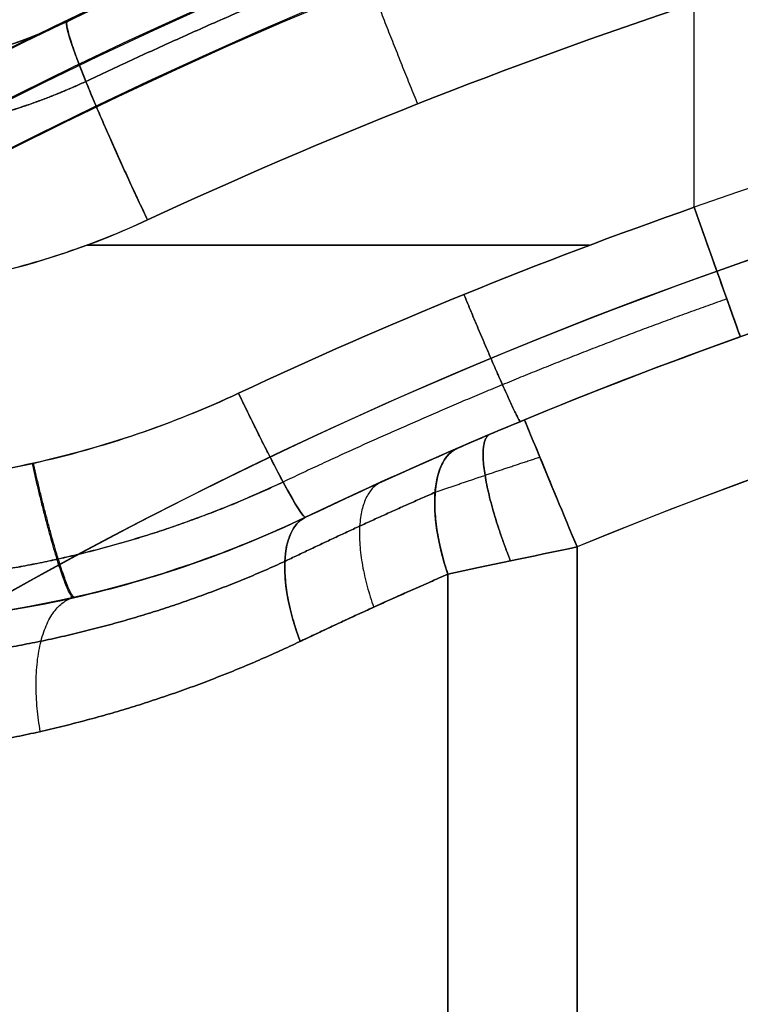
# Model space of a CAD drawing. Units: millimetres. Extents: x -312 to 251, y -31 to 821.
# Drawn here: x 169 to 171, y 0 to 4 of the extents above; entities that cross this region are included whole.
import ezdxf

# ---------------------------------------------------------------- set-up
doc = ezdxf.new("R2010")
doc.units = ezdxf.units.MM
doc.header["$MEASUREMENT"] = 0
doc.layers.add('Predefinito', color=7, linetype='Continuous', true_color=0x000000)

msp = doc.modelspace()

# ---------------------------------------------------------------- linework, layer by layer
at = {"layer": 'Predefinito'}
for p, q in [((171.308717900869, 3.377150230857862, 293.0000000189034), (171.308717900869, 4.118171626718572, 293.0000000189034)), ((171.308717900869, 3.377150230857889, 277.0000000189035), (171.308717900869, 4.1181716267186, 277.0000000189035)), ((171.3087179008689, 3.377150230857861, -283.8999999810966), (171.308717900869, 4.118171626718566, -283.8999999810966)), ((171.308717900869, 3.377150230857884, -299.8999999810966), (171.308717900869, 4.118171626718585, -299.8999999810966)), ((169.0298743401463, 4.053242621330748, 277.8641301835498), (169.0298743401464, 4.053242621330747, 292.1358698542572)), ((169.0298743401464, 4.053242621330753, -299.0358698164503), (169.0298743401464, 4.05324262133075, -284.7641301457429)), ((169.8952768882222, 2.250162487972357, 288.8439685011651), (169.8952768882222, 2.250162487972351, 292.4550033320014)), ((169.8952768882222, 2.250162487972351, 277.5449967058055), (169.8952768882222, 2.25016248797236, 281.1560315366419)), ((169.8952768882222, 2.250162487972355, -288.056031498835), (169.8952768882222, 2.250162487972349, -284.4449966679987)), ((169.8952768882222, 2.25016248797235, -299.3550032941945), (169.8952768882222, 2.250162487972355, -295.7439684633582)), ((170.8825586961885, -20.14187932988874, 282.0000000189034), (170.8825586961885, 2.14246752394224, 282.0000000189034)), ((170.8825586961885, 2.142467523942236, 288.0000000189035), (170.8825586961885, -20.14187932988874, 288.0000000189035)), ((170.8825586961885, -20.14187932988874, -294.8999999810966), (170.8825586961885, 2.142467523942235, -294.8999999810967)), ((170.8825586961885, 2.142467523942229, -288.8999999810966), (170.8825586961885, -20.14187932988875, -288.8999999810966)), ((170.4133682069661, 2.043202613616414, 288.1169030339561), (170.4133682069661, -20.14187932988872, 288.1169030339561)), ((170.4133682069661, -20.14187932988874, 281.8830970038508), (170.4133682069661, 2.043202613616415, 281.8830970038508)), ((170.4133682069661, 2.043202613616422, -288.783096966044), (170.4133682069661, -20.14187932988875, -288.7830969660439)), ((170.4133682069661, -20.14187932988874, -295.0169029961493), (170.4133682069661, 2.043202613616413, -295.0169029961493))]:
    msp.add_line(p, q, dxfattribs=at)
for centre, radius, start, end in [((177.0000000000032, -12.64187932988875, -283.3999999810966), 18.50000000000003, 0, 180), ((177.0000000000032, -12.64187932988875, 293.5000000189034), 18.50000000000003, 0, 180), ((177.0000000000032, -12.64187932988876, -300.3999999810966), 18.50000000000001, 344.4941965667106, 164.4941965667097), ((177.0000000000032, -12.64187932988878, 276.5000000189034), 18.49999999999999, 344.4941965667106, 164.49419656671), ((177.0000000000032, -12.64187932988874, 285.0000000189034), 18.49999999999999, 0, 115.5194584908568), ((177.0000000000032, -12.64187932988875, -291.8999999810967), 18.49999999999999, 0, 115.5194584908568), ((177.0000000000032, -12.64187932988872, 277.8000000189035), 18.49999999999997, 359.9999999999999, 108.7561655346894), ((177.0000000000032, -12.64187932988871, 292.2000000189033), 18.49999999999996, 359.9999999999999, 108.7561655346894), ((177.0000000000032, -12.64187932988872, -299.0999999810965), 18.49999999999997, 359.9999999999999, 108.7561655346895), ((177.0000000000032, -12.64187932988876, -284.6999999810964), 18.5, 4.951349990602664e-14, 108.7561655346894), ((177.0000000000032, -12.64187932988875, -278.7211312295009), 18.33661030284337, 1.110104300913787e-14, 180), ((177.0000000000032, -12.64187932988875, 298.1788687704992), 18.33661030284337, 1.110104300913789e-14, 180), ((177.0000000000032, -12.64187932988875, -305.0788687326924), 18.33661030284335, 344.4941965667106, 164.4941965667104), ((177.0000000000032, -12.64187932988875, 271.8211312673077), 18.33661030284336, 344.4941965667105, 164.4941965667105), ((177.0000000000032, -12.64187932988876, -274.0422624779052), 18.17322060568674, 1.008076408839564e-13, 180), ((177.0000000000032, -12.64187932988876, 302.8577375220949), 18.17322060568674, 1.008076408839564e-13, 180), ((177.0000000000033, -12.64187932988876, -309.757737484288), 18.17322060568668, 344.4941965667106, 164.4941965667099), ((177.0000000000032, -12.64187932988876, 267.142262515712), 18.17322060568675, 344.4941965667106, 164.4941965667106), ((177.0000000000032, -12.6418793298887, 277.0000000189035), 17.69999999999997, 331.2998372692598, 108.7561655346894), ((177.0000000000033, -12.64187932988875, 293.0000000189034), 17.69999999999999, 331.29983726926, 108.7561655346896), ((177.0000000000032, -12.6418793298887, -299.8999999810966), 17.69999999999996, 331.2998372692598, 108.7561655346894), ((177.0000000000032, -12.64187932988875, -283.8999999810966), 17.69999999999998, 331.29983726926, 108.7561655346895), ((177.0000000000032, -12.64187932988875, -299.8999999810966), 17.69999999999999, 331.29983726926, 108.7561655346893), ((177.0000000000032, -12.64187932988875, -283.8999999810966), 17.69999999999999, 331.29983726926, 108.7561655346894), ((177.0000000000032, -12.64187932988878, 277.0000000189035), 17.00000000000001, 330.0000000000002, 109.5592394601014), ((177.0000000000031, -12.64187932988883, 293.0000000189035), 17.00000000000004, 330.0000000000005, 109.5592394601014), ((177.0000000000032, -12.64187932988874, 277.0000000189034), 17, 330.0000000000001, 109.5592394601016), ((177.0000000000032, -12.64187932988879, -299.8999999810966), 17.00000000000001, 330.0000000000002, 109.5592394601015), ((177.0000000000031, -12.64187932988884, -283.8999999810966), 17.00000000000001, 330.0000000000005, 109.5592394601014), ((177.0000000000032, -12.64187932988875, -272.5966674208271), 16.75263829952249, 1.032805529362781e-13, 180.0000000000001), ((177.0000000000032, -12.64187932988875, 304.303332579173), 16.75263829952254, 1.093558795795883e-13, 180.0000000000001), ((177.0000000000032, -12.64187932988874, -311.2033325413661), 16.75263829952264, 344.4941965667105, 164.4941965667104), ((177.0000000000032, -12.64187932988876, 265.696667458634), 16.75263829952263, 344.4941965667106, 164.4941965667113), ((168.1682391336753, 5.858120670111244, 285.0000000189034), 2, 270, 295.5194584908571), ((168.1682391336753, 5.858120670111242, -291.8999999810962), 2, 270, 295.5194584908571), ((177.0000000000032, -12.64187932988875, 290.5000000189034), 16.49999999999999, 0, 115.5049631109647), ((177.0000000000032, -12.64187932988875, 279.5000000189034), 16.49999999999999, 328.0342812492032, 115.5049631109647), ((177.0000000000032, -12.64187932988875, -286.3999999810966), 16.49999999999999, 0, 115.5049631109647), ((177.0000000000032, -12.64187932988875, -297.3999999810967), 16.49999999999999, 328.0342812492032, 115.5049631109647), ((177.0000000000032, -12.64187932988871, 288.5000000189035), 16.49999999999994, 359.9999999999999, 112.4787082168858), ((177.0000000000033, -12.64187932988867, 281.5000000189035), 16.49999999999996, 328.0342812492028, 112.4787082168863), ((177.0000000000032, -12.64187932988874, -288.3999999810966), 16.49999999999994, 6.168348473141387e-15, 112.4787082168858), ((177.0000000000033, -12.64187932988869, -295.3999999810966), 16.49999999999994, 328.0342812492029, 112.4787082168862), ((177.0000000000032, -12.64187932988878, 292.5000000189034), 16.50000000000001, 1.233669694628271e-13, 109.5592394601017), ((177.0000000000032, -12.64187932988874, 277.5000000189034), 16.5, 330.0000000000001, 109.5592394601017), ((177.0000000000032, -12.64187932988878, -284.3999999810966), 16.5, 1.418720148822514e-13, 109.5592394601016), ((177.0000000000033, -12.64187932988862, 288.0000000189034), 15.99999999999989, 359.9999999999996, 112.4787082168862), ((177.0000000000032, -12.64187932988867, 282.0000000189034), 15.99999999999997, 328.0342812492028, 112.4787082168861), ((177.0000000000032, -12.64187932988875, 288.0000000189035), 16, 4.452776554048923e-14, 112.4787082168858), ((177.0000000000033, -12.64187932988865, -288.8999999810966), 15.99999999999989, 359.9999999999997, 112.4787082168864), ((177.0000000000033, -12.64187932988867, -294.8999999810966), 15.99999999999995, 328.0342812492026, 112.4787082168862), ((177.0000000000032, -12.64187932988875, -288.8999999810966), 16, 4.452776554048923e-14, 112.4787082168858), ((177.0000000000032, -12.64187932988875, -294.8999999810966), 16, 328.034281249203, 112.478708216886), ((168.1729197702146, 5.860354443817473, 290.6494859165833), 4.000000000000002, 270, 295.504963110965), ((168.1729197702146, 5.860354443817473, 279.3505141212237), 4.000000000000002, 270, 295.504963110965), ((168.1729197702146, 5.860354443817471, -286.2505140834168), 4.000000000000004, 270, 295.504963110965), ((168.1729197702146, 5.860354443817471, -297.5494858787764), 4.000000000000004, 270, 295.504963110965)]:
    msp.add_arc(centre, radius, start, end, dxfattribs=at)
at = {"layer": 'Predefinito', "extrusion": (0.9008239275869575, 0.4300465681683622, -0.05980134357539212)}
msp.add_arc((-69.96324102161329, 286.5933082432855, 137.3925900454935), 0.8000000000001316, 271.6352765200052, 8.142219984545186e-12, dxfattribs=at)
at = {"layer": 'Predefinito', "extrusion": (0.9008239275869045, 0.4300465681684575, -0.05980134357550412)}
msp.add_arc((-69.96324102163025, -289.2742127518786, 171.8919851541623), 0.8000000000002617, 271.6352765200151, 359.9999999999918, dxfattribs=at)
at = {"layer": 'Predefinito', "extrusion": (0.9422958565145346, 0.3347812999489962, 8.049116928534893e-15)}
msp.add_arc((-54.16868060208439, 277.5000000189021, 162.554101807218), 0.4999999999999432, 180.0000000000065, 270, dxfattribs=at)
at = {"layer": 'Predefinito', "extrusion": (0.9422958565145791, 0.3347812999488708, 1.881581469283036e-13)}
msp.add_arc((-54.16868060206261, 292.5000000188728, 162.5541018072781), 0.5000000000000687, 90.00000000000895, 179.9999999999935, dxfattribs=at)
at = {"layer": 'Predefinito', "extrusion": (0.9422958565145026, 0.3347812999490862, -3.568146311207196e-15)}
msp.add_arc((-54.16868060209992, -299.399999981096, 162.5541018072117), 0.4999999999999238, 180, 270.0000000000106, dxfattribs=at)
at = {"layer": 'Predefinito', "extrusion": (0.9422958565144958, 0.3347812999491055, 1.493249968120956e-14)}
msp.add_arc((-54.16868060210319, -284.399999981099, 162.5541018072052), 0.5, 90.00000000000081, 179.9999999999935, dxfattribs=at)
at = {"layer": 'Predefinito', "extrusion": (0, 1, 0)}
for centre, start, end in [((-171.308717900869, 263.0000000189034, 3.239263035268023), 85.77777498799193, 89.27320888633525), ((-171.308717900869, -313.8999999810966, 3.239263035268023), 85.77777498799193, 89.27320888633514), ((-171.308717900869, 307.0000000189035, 3.239263035268035), 270.7267911136649, 274.2217145154804), ((-171.308717900869, -269.8999999810966, 3.239263035268032), 270.7267911136649, 274.2217145154804)]:
    msp.add_arc(centre, 30, start, end, dxfattribs=at)
at = {"layer": 'Predefinito', "extrusion": (0.9014260903390414, 0.430054042012942, -0.04984500581202704)}
msp.add_arc((-70.62420523774215, 284.8914586422981, 140.2814947116575), 0.4999999999999764, 180, 271.3622453985457, dxfattribs=at)
at = {"layer": 'Predefinito', "extrusion": (0.9014260903391006, 0.4300540420128062, 0.04984500581212956)}
msp.add_arc((-70.62420523771938, 284.4000115195185, 168.6931480264371), 0.4999999999998872, 88.63775460144589, 180.0000000000065, dxfattribs=at)
at = {"layer": 'Predefinito', "extrusion": (0.9014260903391428, 0.4300540420126998, 0.04984500581228665)}
msp.add_arc((-70.62420523770163, -291.7828816639722, 139.9375641733818), 0.4999999999999343, 88.63775460145582, 180.000000000013, dxfattribs=at)
at = {"layer": 'Predefinito', "extrusion": (0.9240216783644415, 0.3823400814884057, -6.511458039427769e-14)}
msp.add_arc((-63.35556497953351, 288.5000000189137, 158.7183398973339), 0.4999999999998295, 270.0000000000016, 1.302755197527864e-11, dxfattribs=at)
at = {"layer": 'Predefinito', "extrusion": (0.9240216783644615, 0.3823400814883574, -3.395862093643078e-15)}
msp.add_arc((-63.35556497952521, 281.500000018904, 158.718339897355), 0.499999999999899, 0, 90.00000000000814, dxfattribs=at)
at = {"layer": 'Predefinito', "extrusion": (0.9240216783644455, 0.3823400814883955, -6.233902283270269e-14)}
msp.add_arc((-63.35556497953186, -288.3999999810868, 158.7183398973714), 0.5, 270, 0, dxfattribs=at)
at = {"layer": 'Predefinito', "extrusion": (0.9240216783644611, 0.382340081488358, 5.77296555919324e-15)}
msp.add_arc((-63.35556497952528, -295.3999999810975, 158.7183398973542), 0.4999999999998684, 0, 90.00000000001303, dxfattribs=at)
at = {"layer": 'Predefinito', "extrusion": (0.8249598846231251, 0.3568366426741564, 0.4383021779636015)}
msp.add_arc((-65.87234393446347, 183.9634106978493, 264.8632574831157), 0.4999999999998108, 359.9999999999804, 79.26483255763532, dxfattribs=at)
at = {"layer": 'Predefinito', "extrusion": (0.8249598846233671, 0.3568366426740203, -0.4383021779632568)}
msp.add_arc((-65.87234411804357, 328.3683678676509, 15.03101602743239), 0.500000183618697, 280.7351848691791, 359.9999825731869, dxfattribs=at)
at = {"layer": 'Predefinito', "extrusion": (0.8138186206084647, 0.3882581068030773, 0.4323828110050471)}
msp.add_arc((-71.6242052377196, 186.7956945223174, 260.7046189594824), 0.4999999999999377, 6.513775987638023e-12, 78.34440084485567, dxfattribs=at)
at = {"layer": 'Predefinito', "extrusion": (0.8138186206085987, 0.3882581068029732, -0.432382811004888)}
msp.add_arc((-71.62420523769376, 327.1676841025285, 14.24641667032706), 0.5000000000000618, 281.6555991551548, 0, dxfattribs=at)
at = {"layer": 'Predefinito'}
for points in [[(171.0514848116426, 4.875688054135865, 277.8000000189035), (170.360778533585, 4.641141972728, 277.8000000193878), (169.6869411348409, 4.366921367490104, 277.8223969447139), (169.0298743401463, 4.053242621330748, 277.8641301835498)], [(169.0298743401464, 4.053242621330747, 292.1358698542573), (169.6869411348409, 4.366921367490035, 292.1776030930931), (170.3607785335851, 4.641141972728021, 292.2000000184192), (171.0514848116426, 4.875688054135857, 292.2000000189035)], [(171.0514848116426, 4.875688054135862, -299.0999999810965), (170.3607785335849, 4.641141972727958, -299.0999999806123), (169.6869411348409, 4.366921367490099, -299.0776030552861), (169.0298743401464, 4.053242621330753, -299.0358698164503)], [(169.0298743401464, 4.05324262133075, -284.7641301457429), (169.686941134841, 4.366921367490116, -284.7223969069069), (170.3607785335849, 4.641141972727922, -284.699999981581), (171.0514848116425, 4.875688054135844, -284.6999999810967)], [(169.3215369301831, 3.331291401818557, 277.0658871743619), (169.9674142172197, 3.631406042142271, 277.0230105051632), (170.6297750593664, 3.893768146095297, 277.0000000189036), (171.308717900869, 4.118171626718601, 277.0000000189036)], [(171.308717900869, 4.118171626718572, 293.0000000189034), (170.6297752212407, 3.893768199586907, 293.0000000189034), (169.967414533061, 3.631406167244808, 292.9769895436162), (169.3215369301831, 3.331291401818556, 292.934112863445)], [(169.3215369301831, 3.331291401818559, -299.8341128256382), (169.9674140632309, 3.631405970589491, -299.8769894846146), (170.6297747435279, 3.893768020991247, -299.8999999701243), (171.308717900869, 4.118171626718585, -299.8999999810966)], [(171.308717900869, 4.118171626718566, -283.8999999810966), (170.6297750593682, 3.893768146085007, -283.8999999810966), (169.9674142172227, 3.631406042140768, -283.9230104673561), (169.3215369301831, 3.331291401818557, -283.9658871365551)], [(168.1682391336753, 3.858120670111241, 277.9693714843229), (168.4683734505693, 3.858120701886408, 277.9239163372615), (168.7607360223673, 3.924758047319873, 277.8891436938239), (169.0298743401463, 4.053242621330748, 277.8641301835498)], [(168.1682391336753, 3.85812067011124, -298.9306285156772), (168.4683733111597, 3.858120670111237, -298.9760836461579), (168.7607359581999, 3.924758016686847, -299.0108563002127), (169.0298743401464, 4.053242621330754, -299.0358698164503)], [(171.308717900869, 3.377150230857889, 277.0000000189035), (170.7443479622945, 3.179981256024428, 277.0000000264882), (170.1922518145186, 2.954708432001687, 277.0159065699057), (169.6523765594475, 2.701436482452993, 277.0457593615158)], [(169.6523765594475, 2.701436482452991, 292.9542406762911), (170.1922518145179, 2.954708432001995, 292.9840934679013), (170.7443479622936, 3.179981256028224, 293.0000000113187), (171.308717900869, 3.377150230857862, 293.0000000189034)], [(171.308717900869, 3.377150230857884, -299.8999999810966), (170.7443479622947, 3.179981256024468, -299.8999999735117), (170.1922518145185, 2.954708432001645, -299.8840934300944), (169.6523765594475, 2.701436482452996, -299.8542406384843)], [(169.6523765594475, 2.701436482452988, -283.9457593237089), (170.1922518145176, 2.954708432001842, -283.9159065320989), (170.7443479622938, 3.179981256028289, -283.8999999886815), (171.3087179008689, 3.377150230857861, -283.8999999810966)], [(171.4761085508435, 2.906002302600627, 277.5000000189034), (170.9374672150839, 2.714632405904613, 277.5000000268359), (170.4105398374268, 2.495985097701246, 277.5156414800368), (169.8952768882222, 2.250162487972351, 277.5449967058055)], [(169.8952768882222, 2.250162487972351, 292.4550033320014), (170.4105400886853, 2.495985201960432, 292.4843585652283), (170.9374673435058, 2.714632451530723, 292.500000010971), (171.4761085508435, 2.906002302600612, 292.5000000189034)], [(171.4761085508435, 2.906002302600626, -299.3999999810966), (170.937467594764, 2.714632555789769, -299.3999999806226), (170.4105402115339, 2.49598526056925, -299.3843585344204), (169.8952768882222, 2.25016248797235, -299.3550032941945)], [(169.8952768882222, 2.25016248797235, -284.4449966679987), (170.4105400886856, 2.495985201960527, -284.4156414347715), (170.9374673435056, 2.714632451530631, -284.399999989029), (171.4761085508435, 2.906002302600602, -284.3999999810965)], [(170.449462309439, 2.502111424350961, 281.4415485113772), (170.5243528580565, 2.534505353030714, 281.4801321271626), (170.6066526698295, 2.569416454100822, 281.499999990894), (170.6913886554444, 2.604478363124461, 281.5000000189034)], [(170.6913886554444, 2.604478363124465, 288.5000000189035), (170.6066526888656, 2.569416462386297, 288.5000000374392), (170.5243528366746, 2.534505344109909, 288.5198679109251), (170.449462309439, 2.502111424350951, 288.5584515264298)], [(170.449462309439, 2.502111424350958, -295.4584514886229), (170.5243528188131, 2.534505336383905, -295.4198678823109), (170.6066526496266, 2.569416445741282, -295.4000000091062), (170.6913886554444, 2.604478363124456, -295.3999999810966)], [(170.6913886554444, 2.604478363124461, -288.3999999810966), (170.6066526888654, 2.569416462386212, -288.3999999625607), (170.5243528366749, 2.534505344110016, -288.3801320890751), (170.449462309439, 2.502111424350963, -288.3415484735702)], [(169.8952768882222, 2.25016248797236, 281.1560315366419), (170.0784350382732, 2.337543920128848, 281.2503948289541), (170.2632054100503, 2.421545947299795, 281.3455887397867), (170.449462309439, 2.502111424350961, 281.4415485113772)], [(170.449462309439, 2.502111424350951, 288.5584515264298), (170.26320541005, 2.421545947299687, 288.6544112980206), (170.0784350382734, 2.337543920128945, 288.7496052088529), (169.8952768882222, 2.250162487972358, 288.8439685011652)], [(169.8952768882222, 2.250162487972355, -295.7439684633582), (170.0784351263786, 2.337543960184168, -295.6496051256539), (170.2632054544573, 2.421545966508037, -295.554411237335), (170.449462309439, 2.502111424350957, -295.4584514886229)], [(170.449462309439, 2.502111424350963, -288.3415484735702), (170.2632054100501, 2.42154594729963, -288.2455887019796), (170.0784350382736, 2.337543920128994, -288.1503947911471), (169.8952768882222, 2.250162487972355, -288.0560314988351)], [(169.8952768882222, 2.25016248797236, 281.1560315366419), (169.3592126905171, 1.994415979775924, 280.8356185401778), (168.7669071248261, 1.860354507742967, 280.4815892990807), (168.1729197702146, 1.860354443817473, 280.1265548294832)], [(168.1729197702146, 1.860354443817492, 289.8734452083237), (168.7669068423557, 1.860354443817483, 289.5184109074789), (169.3592125627096, 1.99441591880122, 289.1643815740215), (169.8952768882222, 2.250162487972357, 288.8439685011651)], [(169.8952768882222, 2.250162487972355, -295.7439684633582), (169.3592124080839, 1.994415915850518, -296.0643816286365), (168.7669069832085, 1.860354507742946, -296.4184107855663), (168.1729197702146, 1.860354443817489, -296.7734451705169)], [(168.1729197702146, 1.860354443817478, -287.0265547916763), (168.7669069831713, 1.860354507742953, -287.3815891766889), (169.3592124080839, 1.994415915850448, -287.7356183335568), (169.8952768882222, 2.250162487972355, -288.056031498835)], [(170.8825586961885, 2.14246752394224, 282.0000000189034), (170.7182414538146, 2.108472072101003, 282.0000000189034), (170.5585778372379, 2.074607863324195, 281.9602470548966), (170.4133682069661, 2.043202613616415, 281.8830970038508)], [(170.4133682069661, 2.043202613616414, 288.1169030339561), (170.5585778372379, 2.074607863326191, 288.0397529829103), (170.7182414538146, 2.108472072100388, 288.0000000189034), (170.8825586961885, 2.142467523942236, 288.0000000189035)], [(170.8825586961885, 2.142467523942235, -294.8999999810967), (170.7182414929907, 2.108472080206106, -294.8999999810967), (170.5585779133716, 2.07460787947195, -294.9397529261479), (170.4133682069661, 2.043202613616413, -295.0169029961493)], [(170.4133682069661, 2.043202613616422, -288.783096966044), (170.5585778372377, 2.074607863326167, -288.8602470170896), (170.7182414538148, 2.108472072100396, -288.8999999810966), (170.8825586961885, 2.142467523942229, -288.8999999810966)], [(170.4133682069661, 2.043202613616413, -295.0169029961493), (170.2327554557867, 1.965078514546566, -295.1128627678731), (170.0535841860195, 1.883622003262216, -295.2080566787908), (169.8759762833619, 1.798888493491729, -295.3024199708846)], [(169.8759762833618, 1.798888493491717, -288.4975799913086), (170.0535841860193, 1.883622003262835, -288.5919432834023), (170.2327554557868, 1.965078514546632, -288.6871371943201), (170.4133682069661, 2.043202613616422, -288.783096966044)]]:
    msp.add_open_spline(points, degree=3, dxfattribs=at)
for points, weights, degree in [([(169.0972786628311, 3.834656244244892, 277.3075725440887), (169.7577412889193, 4.147811698005929, 277.2617881971474), (170.4337692319296, 4.420642560922817, 277.2363697497872), (171.1268266391315, 4.653816629405578, 277.2343145939542)], [0.8585625964818033, 0.8565357452071551, 0.8548398065874112, 0.8535533905932735], 3), ([(171.1268266391314, 4.653816629405548, 292.7656854438527), (170.4337692319305, 4.420642560915932, 292.7636302880198), (169.7577412889215, 4.147811698004854, 292.7382118406596), (169.0972786628311, 3.8346562442449, 292.6924274937182)], [0.8535533905932736, 0.8548398065874099, 0.8565357452071563, 0.8585625964818032], 3), ([(169.0972786628311, 3.834656244244896, -299.5924274559114), (169.7577412889195, 4.147811698005928, -299.6382118028527), (170.4337692319295, 4.420642560922781, -299.6636302502129), (171.1268266391314, 4.653816629405551, -299.6656854060458)], [0.8585625964818038, 0.8565357452071553, 0.8548398065874121, 0.8535533905932741], 3), ([(171.1268266391314, 4.653816629405529, -284.1343145561474), (170.4337692319305, 4.42064256091593, -284.1363697119803), (169.7577412889215, 4.14781169800483, -284.1617881593404), (169.0972786628311, 3.834656244244898, -284.2075725062818)], [0.8535533905932737, 0.8548398065874101, 0.8565357452071565, 0.8585625964818033], 3), ([(170.0280647696334, 4.494140087015102, 277.8164151368449), (170.0052977215299, 4.484901346301927, 277.0268346736019), (170.3027278326013, 3.753123199156215, 277.0168648456832)], [1.000000000000025, 0.7115606606146818, 0.9999999999999994], 2), ([(170.0280647696334, 4.494140087015102, 292.1835849009623), (170.0052977215315, 4.484901346297834, 292.973165364205), (170.3027278326031, 3.753123199151828, 292.983135192124)], [0.999999999999988, 0.7115606606147048, 0.9999999999999913], 2), ([(170.0280647696333, 4.494140087015093, -299.0835848631554), (170.00529772153, 4.484901346301942, -299.8731653263981), (170.3027278326013, 3.753123199156239, -299.883135154317)], [1.000000000000036, 0.7115606606146766, 1], 2), ([(170.0280647696333, 4.494140087015094, -284.7164150990379), (170.0052977215316, 4.484901346297843, -283.926834635795), (170.302727832603, 3.753123199151785, -283.9168648078763)], [0.9999999999999984, 0.7115606606146926, 1.000000000000004], 2), ([(169.0298743401464, 4.05324262133075, -284.7641301457429), (168.9879156630377, 4.033211864439389, -283.988034897819), (169.3215369301831, 3.331291401818556, -283.9658871365551)], [1.000000000000012, 0.717125260406219, 0.9999998651147953], 2), ([(169.3215369301832, 3.331291401818556, 292.9341128634451), (168.9879157600051, 4.033211624416329, 292.9119653675682), (169.0298743401464, 4.053242621330747, 292.1358698542572)], [0.9999999999999839, 0.7171252604062236, 0.9999998651148161], 2), ([(169.0972786628311, 3.834656244244917, 277.3075725440887), (168.7876489029098, 3.691319790882003, 277.3321743344603), (168.4502469724074, 3.619255044626193, 277.3653007565371), (168.1073993026492, 3.623806095060479, 277.4069672569555)], [0.8585625964818033, 0.8579837582460548, 0.8564121637464737, 0.8535533905932731], 3), ([(168.1073993026491, 3.623806095060478, 292.5930327808514), (168.4466728012216, 3.61930379479408, 292.634266146711), (168.7843884347323, 3.689809727019744, 292.6675659429745), (169.0972786628311, 3.834656244244897, 292.6924274937182)], [0.8535533905932734, 0.8563865233366249, 0.8579750803621651, 0.8585625964818036], 3), ([(169.0972786628311, 3.834656244244897, -299.5924274559115), (168.7876489029097, 3.691319790881964, -299.5678256655398), (168.4502469724075, 3.619255044626171, -299.5346992434631), (168.1073993026491, 3.623806095060456, -299.4930327430445)], [0.8585625964818034, 0.8579837582460553, 0.856412163746473, 0.8535533905932732], 3), ([(168.1073993026492, 3.623806095060477, -284.3069672191486), (168.4466728012214, 3.61930379479408, -284.2657338532891), (168.7843884347324, 3.689809727019778, -284.2324340570256), (169.0972786628311, 3.834656244244904, -284.2075725062817)], [0.853553390593273, 0.8563865233366248, 0.8579750803621652, 0.8585625964818033], 3), ([(171.427080928427, 3.043998437584626, 277.1464465203405), (170.8766627213039, 2.849627520102874, 277.1453317402441), (170.3387488384162, 2.627486576672132, 277.1597878705423), (169.8143045812921, 2.378475642977829, 277.1877099763136)], [0.8535533905932937, 0.8524399569406438, 0.8510203420396862, 0.849325523778747], 3), ([(171.4270809284271, 3.04399843758399, 292.8535535174657), (170.8766627213037, 2.849627520104788, 292.8546682975621), (170.3387488384159, 2.62748657667165, 292.8402121672639), (169.8143045812924, 2.37847564297723, 292.8122900614926)], [0.8535533905932936, 0.8524399569406494, 0.8510203420396869, 0.8493255237787471], 3), ([(171.4270809284272, 3.043998437583983, -284.0464464825342), (170.8766627213038, 2.849627520104793, -284.0453317024379), (170.3387488384159, 2.627486576671629, -284.0597878327362), (169.8143045812925, 2.378475642977238, -284.0877099385075)], [0.8535533905932933, 0.8524399569406491, 0.8510203420396877, 0.8493255237787471], 3), ([(171.4270809645732, 3.043998335845139, -299.7535533716899), (170.8766627630604, 2.849627419484347, -299.7546681516451), (170.3387488856936, 2.627486477320804, -299.7402120212239), (169.8143046340051, 2.37847554504482, -299.7122899153447)], [0.8535533905932734, 0.8524399569406235, 0.8510203420396659, 0.8493255237787265], 3), ([(170.6769259648648, 2.598502223749267, 277.5114901502445), (170.6649055251642, 2.593499785466575, 277.0062864385601), (170.4713618708356, 3.060332035099866, 277.0116848906868)], [0.999999999999993, 0.7033149528282144, 1.000000000000011], 2), ([(170.471361870835, 3.060332035101381, 292.9883151471201), (170.6649055251637, 2.593499785467907, 292.9937135992466), (170.6769259648647, 2.598502223749263, 292.4885098875624)], [0.9999999999999913, 0.703314952828232, 0.9999999999999917], 2), ([(170.6769259648648, 2.598502223749285, -299.3885098497557), (170.6649055251643, 2.593499785466537, -299.8937135614399), (170.4713618708355, 3.06033203509986, -299.8883151093133)], [1.000000000000036, 0.7033149528282009, 0.9999999999999971], 2), ([(170.4713618708349, 3.060332035101357, -283.9116848528799), (170.6649055251637, 2.593499785467891, -283.9062864007533), (170.6769259648648, 2.598502223749272, -284.4114901124377)], [0.9999999999999958, 0.7033149528282271, 0.9999999999999956], 2), ([(169.8952768882222, 2.25016248797235, -299.3550032941945), (169.8722418772163, 2.239172901918601, -299.8663980748555), (169.6523765594475, 2.701436482452996, -299.8542406384843)], [0.9999999999999941, 0.6986511194046272, 0.9999998563056918], 2), ([(170.6407980970391, 2.091863742979268, 281.9704797805194), (170.4729916753498, 2.512597584605534, 281.9286633118206), (170.5667334426874, 2.552294400870211, 281.4852431140058)], [1.000000000000004, 0.7396795436381309, 1.000000000000039], 2), ([(170.566733442688, 2.552294400870499, 288.5147569238033), (170.4729916753521, 2.512597584605762, 288.0713367259906), (170.640798097039, 2.091863742979798, 288.0295202572875)], [0.9999999999999872, 0.7396795436381578, 0.999999999999998], 2), ([(170.640798097039, 2.091863742979264, -294.9295202194807), (170.4729916753497, 2.512597584605487, -294.9713366881794), (170.5667334426873, 2.552294400870201, -295.4147568859941)], [1.00000000000001, 0.7396795436381476, 1], 2), ([(170.5667334426879, 2.552294400870505, -288.3852430761968), (170.4729916753521, 2.512597584605802, -288.8286632740096), (170.640798097039, 2.091863742979785, -288.8704797427125)], [1.000000000000018, 0.7396795436381347, 1.000000000000009], 2), ([(170.4133682069661, 2.043202613616422, -288.783096966044), (170.2828724943578, 2.430052813215211, -288.713764437133), (170.4494623094389, 2.502111424350963, -288.3415484735702)], [1.000000000000011, 0.7701525383971977, 0.9999998904002121], 2), ([(170.449462309439, 2.502111424350957, -295.4584514886229), (170.2828725055316, 2.430052955281023, -295.0862356617519), (170.4133682069661, 2.043202613616413, -295.0169029961493)], [0.9999999999999671, 0.7701525383972231, 0.9999998904002008], 2), ([(169.0527300706796, 1.95797918282496, 292.4049641122086), (169.0139261254834, 1.949103966518381, 292.9125149670826), (168.9025959681215, 2.446053286985674, 292.9032665927878)], [0.9999322030270671, 0.7007593338570502, 1.000239588820973], 2), ([(169.0527300706737, 1.957979182823591, -284.4950358877142), (169.013926125466, 1.949103966595493, -283.987485032919), (168.9025959681214, 2.446053286985685, -283.9967334072122)], [0.999932202962047, 0.7007593338895874, 1.000239588820988], 2), ([(169.0572130551324, 1.958993366250381, 277.5947205864679), (169.0185250314086, 1.950080104039786, 277.087120113276), (168.9065843979427, 2.446940028646688, 277.0964047179026)], [0.9999388988937974, 0.700734624790739, 1.000238774085386], 2), ([(169.0572130551324, 1.958993366250364, -299.305279413532), (169.0185250314086, 1.950080104039568, -299.8128798867241), (168.9065843979427, 2.446940028646682, -299.8035952820974)], [0.9999388988939661, 0.7007346247906632, 1.000238774085368], 2), ([(170.3667877130231, 2.341136347849816, 281.7282115436193), (170.4821298766853, 2.381097624135338, 281.7997930747118), (170.6113451016017, 2.424736936795564, 281.8425961508176), (170.7473810640186, 2.469158521309676, 281.8535534094967)], [0.8850762417986507, 0.8753564618337932, 0.8646730522197671, 0.8535533905932717], 3), ([(170.3667877130232, 2.341136347849818, 288.2717884941877), (170.4821298766931, 2.381097624138701, 288.2002069631009), (170.6113451015968, 2.424736936793121, 288.1574038869901), (170.7473810640186, 2.469158521309692, 288.1464466283102)], [0.8850762417986562, 0.8753564618337959, 0.8646730522197673, 0.8535533905932732], 3), ([(170.3667877130231, 2.341136347849805, -295.1717884563807), (170.4821298766855, 2.381097624135417, -295.1002069252881), (170.6113451016014, 2.424736936795454, -295.0574038491825), (170.7473810640186, 2.469158521309667, -295.0464465905033)], [0.8850762417986517, 0.8753564618337941, 0.8646730522197679, 0.8535533905932724], 3), ([(170.3667877130232, 2.341136347849845, -288.6282115058126), (170.4821298766931, 2.381097624138735, -288.6997930368992), (170.6113451015968, 2.424736936793097, -288.7425961130099), (170.7473810640187, 2.46915852130967, -288.75355337169)], [0.8850762417986443, 0.8753564618337875, 0.8646730522197629, 0.8535533905932728], 3), ([(169.8142468741452, 2.378582858833833, 277.1875914064484), (169.2895590265625, 2.131101766332361, 277.2140450912433), (168.7210797520943, 2.004093967451941, 277.255693460323), (168.1353250943803, 2.006919364383143, 277.3154705496893)], [0.8493255483556326, 0.8494128770943964, 0.8507253819342556, 0.8535534144805613], 3), ([(169.8142468741452, 2.378582858833822, -299.7124085935517), (169.2895590265625, 2.131101766332343, -299.6859549087568), (168.7210797520945, 2.00409396745194, -299.6443065396771), (168.1353250943803, 2.00691936438314, -299.5845294503108)], [0.8493255483556326, 0.8494128770943956, 0.850725381934256, 0.8535534144805612], 3), ([(168.1353251012408, 2.006919299799303, 292.6845294239426), (168.7149198755029, 2.004124511804908, 292.7436770180663), (169.2840304817376, 2.128493373591501, 292.7856767423972), (169.8142469056742, 2.378582800252846, 292.8124085665964)], [0.8535534144544936, 0.8507501233360516, 0.8494171552138369, 0.8493255483288124], 3), ([(168.1353251012409, 2.006919299799307, -284.2154705760574), (168.7149198755029, 2.004124511804921, -284.1563229819338), (169.2840304817376, 2.128493373591533, -284.1143232576027), (169.8142469056742, 2.37858280025285, -284.0875914334036)], [0.8535534144544934, 0.8507501233360515, 0.8494171552138372, 0.8493255483288124], 3), ([(170.171207567829, 2.37869293932617, 281.2981913442802), (170.0084077587915, 2.304679319825738, 281.6679410311372), (170.1435454269684, 1.923524082566806, 281.7397398366219)], [0.9999999999999998, 0.7727166651469262, 1.000000000000022], 2), ([(170.1712075678289, 2.378692939326163, 288.7018086935269), (170.0084077587925, 2.304679319822906, 288.3320590066691), (170.1435454269682, 1.923524082567047, 288.2602602011852)], [0.9999999999999946, 0.7727166651469379, 1.000000000000014], 2), ([(170.1712075678289, 2.378692939326146, -295.6018086557201), (170.0084077587914, 2.304679319825717, -295.2320589688628), (170.1435454269683, 1.923524082566793, -295.1602601633782)], [0.9999999999999859, 0.7727166651469392, 1.000000000000012], 2), ([(170.171207567829, 2.378692939326162, -288.1981913064732), (170.0084077587925, 2.304679319822903, -288.567940993331), (170.1435454269683, 1.92352408256706, -288.639739798815)], [0.9999999999999835, 0.7727166651469449, 1.00000000000001], 2), ([(170.3667877130233, 2.341136347849851, 281.7282115436194), (170.1833165379156, 2.260840144674915, 281.6317055683768), (170.0011439075919, 2.177093014589018, 281.5358794710118), (169.8204139836476, 2.089938722909716, 281.4408092805523)], [0.8850762417986449, 0.885935870719375, 0.8867857598099598, 0.8876255272010994], 3), ([(169.8204139839105, 2.089938729055258, 288.5591907632677), (170.0011439079319, 2.177093020773517, 288.4641205728132), (170.1833165383308, 2.260840150902834, 288.3682944754547), (170.3667877135162, 2.34113635411732, 288.271788500218)], [0.8876255272010931, 0.8867857598099643, 0.8859358707193786, 0.8850762417986452], 3), ([(170.3667877135162, 2.34113635411735, -295.1717884624112), (170.1833165383311, 2.260840150903031, -295.2682944376477), (170.0011439079306, 2.17709302077648, -295.3641205350071), (169.8204139839105, 2.089938729055282, -295.4591907254609)], [0.885076241798645, 0.885935870719375, 0.8867857598099597, 0.8876255272010996], 3), ([(169.8204139836475, 2.089938722909728, -288.3408092427454), (170.0011439075934, 2.177093014586162, -288.4358794332059), (170.1833165379153, 2.260840144674673, -288.5317055305698), (170.3667877130232, 2.341136347849833, -288.6282115058125)], [0.8876255272010933, 0.8867857598099644, 0.8859358707193787, 0.8850762417986452], 3), ([(169.8952768882222, 2.250162487972356, -295.7439684633582), (169.7362959828121, 2.174315444872842, -295.3766322824051), (169.8759762833619, 1.798888493491729, -295.3024199708846)], [0.9999998928313429, 0.7752511079865422, 0.999999999999996], 2), ([(169.8952768882222, 2.250162487972355, -288.0560314988351), (169.7362959887476, 2.174315583656397, -288.4233675439955), (169.8759762833618, 1.798888493491717, -288.4975799913086)], [0.9999999999999899, 0.7752511079865323, 0.9999998928313402], 2), ([(168.0069588586386, 1.713743596091568, 280.4389217337541), (168.6197267927748, 1.701600361248319, 280.7782188145773), (169.2463187328209, 1.827275225032738, 281.1243363035687), (169.8204079117131, 2.089796189902148, 281.4409486964761)], [0.8535534366197828, 0.86586707918913, 0.8775005200642809, 0.8876255625191165], 3), ([(169.8204079117131, 2.089796189902262, -288.3409486586693), (169.2463187328206, 1.827275225032123, -288.0243362657616), (168.6197267927501, 1.701600361249272, -287.678218776815), (168.0069588586387, 1.713743596091711, -287.3389216959471)], [0.887625562519116, 0.8775005200642807, 0.8658670791891302, 0.8535534366197838], 3), ([(169.8204079139427, 2.089796242450837, 288.5590513927135), (169.246318742968, 1.82727528195508, 288.8756637862115), (168.6197268118646, 1.701600420939879, 289.2217812758571), (168.0069588870242, 1.713743656646733, 289.5610783574792)], [0.8876255624930837, 0.8775005200359023, 0.8658670791580569, 0.8535534365858573], 3), ([(168.0069588870242, 1.713743656646613, -296.4610783196723), (168.6197268118894, 1.701600420938964, -296.1217812380948), (169.246318742968, 1.827275281955691, -295.7756637484047), (169.8204079139427, 2.089796242450733, -295.4590513549066)], [0.8535534365858574, 0.8658670791580565, 0.8775005200359024, 0.8876255624930832], 3), ([(169.8759762833619, 1.798888493491724, 288.4024200086914), (170.0535942599896, 1.883626809368679, 288.3080513642852), (170.2327452253268, 1.965074089358169, 288.2128682411357), (170.4133682069661, 2.043202613616414, 288.1169030339561)], [1, 0.9998865530202382, 0.9998865530202382, 1], 3), ([(170.4133682069661, 2.043202613616415, 281.8830970038508), (170.2327452253268, 1.965074089358168, 281.7871317966711), (170.0535942599895, 1.883626809368676, 281.6919486735216), (169.8759762833619, 1.798888493491727, 281.5975800291155)], [1, 0.9998865530202382, 0.9998865530202382, 1], 3), ([(168.9316489040677, 1.47135606043017, 281.0958575984483), (168.8540214018463, 1.913971584574137, 281.0549971616866), (169.0558193592178, 1.959353502455724, 280.654276143535)], [1.000288412443926, 0.7426762429432101, 0.9999999999999689], 2), ([(168.9316489040675, 1.471356060431291, 288.9041424393589), (168.8540214018344, 1.913971584574559, 288.945002876098), (169.055819359204, 1.959353502455731, 289.3457238942486)], [1.000288412442812, 0.7426762429437587, 0.9999999999999862], 2), ([(168.9316489040677, 1.471356060430164, -295.8041424015518), (168.8540214018463, 1.913971584574198, -295.8450028383135), (169.0558193592179, 1.959353502455751, -296.2457238564651)], [1.000288412443896, 0.7426762429432084, 1.000000000000001], 2), ([(168.9316489040678, 1.471356060430174, -287.9958575606416), (168.8540214018339, 1.913971584574411, -287.9549971239029), (169.055819359204, 1.959353502455726, -287.5542761057515)], [1.000288412443672, 0.7426762429433399, 0.9999999999999629], 2), ([(167.9383245256034, 1.360354443817516, 289.43189671585), (168.6116157166485, 1.360354443817504, 289.0741762970283), (169.2682986728987, 1.508976524644652, 288.7252798533092), (169.8759762833619, 1.798888493491724, 288.4024200086914)], [1, 0.9835551739319058, 0.9835551739319058, 1], 3), ([(169.8759762833619, 1.798888493491727, 281.5975800291155), (169.2682986728987, 1.508976524644655, 281.2747201844975), (168.6116157166484, 1.360354443817504, 280.9258237407785), (167.9383245256034, 1.360354443817516, 280.5681033219568)], [1, 0.9835551739319058, 0.9835551739319058, 1], 3), ([(167.9383245256034, 1.360354443817515, -287.4681032841499), (168.6116157166485, 1.360354443817501, -287.8258237029717), (169.2682986728988, 1.508976524644647, -288.1747201466907), (169.8759762833618, 1.798888493491717, -288.4975799913086)], [1, 0.9835551739319058, 0.9835551739319058, 1], 3), ([(169.8759762833619, 1.798888493491729, -295.3024199708846), (169.2682986728988, 1.508976524644656, -295.6252798155026), (168.6116157166485, 1.360354443817505, -295.9741762592215), (167.9383245256033, 1.360354443817515, -296.3318966780432)], [1, 0.9835551739319058, 0.9835551739319058, 1], 3)]:
    msp.add_rational_spline(points, weights, degree=degree, dxfattribs=at)
for points, knots in [([(169.0298743401464, 4.053242621330747, 292.1358698542572), (168.893891513146, 3.988325442412167, 292.1232317152022), (168.752729623657, 3.939543840215793, 292.108215411354), (168.4641526922153, 3.87444182786195, 292.0731621727519), (168.3167400777575, 3.858120670111247, 292.0531189272542), (168.1682391336753, 3.858120670111243, 292.0306285534841)], [-0.0008910375375809118, -0.0008910375375809118, -0.0008910375375809118, -0.0008910375375809118, -0.0004455187696502323, -0.0004455187696502323, 0, 0, 0, 0]), ([(169.0298743401464, 4.05324262133075, -284.7641301457429), (168.8938914458348, 3.988325419151283, -284.7767682919583), (168.7527295892561, 3.939543832455019, -284.791784592825), (168.4641526922154, 3.87444182786194, -284.8268378272484), (168.3167400777576, 3.85812067011124, -284.8468810727462), (168.1682391336753, 3.858120670111242, -284.869371446516)], [-0.0008910375375809118, -0.0008910375375809118, -0.0008910375375809118, -0.0008910375375809118, -0.0004455188227602146, -0.0004455188227602146, 0, 0, 0, 0]), ([(168.0821986195057, 3.058120670111228, 277.1740117984439), (168.1901233842897, 3.058120670111269, 277.1623367004745), (168.2973416585529, 3.064075481575341, 277.1513483707087), (168.5096739386343, 3.087304126342852, 277.1307148710886), (168.6147972537091, 3.104579565677502, 277.1210687875), (168.9259985426755, 3.173283185107485, 277.0940982701289), (169.127968124301, 3.241347343089347, 277.0787372720897), (169.3215369301831, 3.331291401818557, 277.0658871743619)], [0, 0, 0, 0, 0.0003227802132360044, 0.0003227802132360044, 0.0006455605412064533, 0.0006455605412064533, 0.001291135288858805, 0.001291135288858805, 0.001291135288858805, 0.001291135288858805]), ([(169.3215369301831, 3.331291401818556, 292.934112863445), (169.2237377456148, 3.285847835832894, 292.9276204486027), (169.1240314641152, 3.246170329254024, 292.9205013181636), (168.9217037920351, 3.178027241979956, 292.9050116404281), (168.8190733609986, 3.149557899068643, 292.8966407967089), (168.6111537881329, 3.103898751405639, 292.878598805597), (168.5064745580132, 3.08680307098337, 292.8689783960771), (168.2956070688788, 3.063914022628505, 292.8484723893405), (168.1894118092006, 3.058120672873725, 292.8375863601914), (168.0821986195057, 3.058120670111242, 292.825988239363)], [0, 0, 0, 0, 0.0003221716981177304, 0.0003221716981177304, 0.0006443435048408037, 0.0006443435048408037, 0.0009677618662459219, 0.0009677618662459219, 0.001291185743996605, 0.001291185743996605, 0.001291185743996605, 0.001291185743996605]), ([(168.0821986195057, 3.058120670111227, -299.7259882015561), (168.1901234354154, 3.058120672950742, -299.7376633047652), (168.2973416838649, 3.064075484344414, -299.7486516317511), (168.5096739386342, 3.087304126342897, -299.7692851289115), (168.6147972537083, 3.10457956568134, -299.7789312125001), (168.9259985426723, 3.173283185110788, -299.8059017298708), (169.1279681243028, 3.241347343090191, -299.8212627279106), (169.3215369301831, 3.331291401818558, -299.8341128256382)], [0, 0, 0, 0, 0.0003227801555197649, 0.0003227801555197649, 0.0006455605027307736, 0.0006455605027307736, 0.001291135288858805, 0.001291135288858805, 0.001291135288858805, 0.001291135288858805]), ([(169.3215369301831, 3.331291401818556, -283.9658871365551), (169.2237377456148, 3.2858478358329, -283.9723795513974), (169.1240314641151, 3.246170329254038, -283.9794986818366), (168.9217037920351, 3.178027241979963, -283.9949883595721), (168.8190733609986, 3.149557899068622, -284.0033592032912), (168.6111537881358, 3.103898751406257, -284.0214011944028), (168.5064745580148, 3.086803070983516, -284.0310216039228), (168.2956070437398, 3.063914019899726, -284.0515276131042), (168.1894117585597, 3.058120670111237, -284.0624136449999), (168.0821986195057, 3.05812067011124, -284.0740117606371)], [0, 0, 0, 0, 0.0003221716788820068, 0.0003221716788820068, 0.0006443434663693502, 0.0006443434663693502, 0.0009677618084552408, 0.0009677618084552408, 0.001291185743996605, 0.001291185743996605, 0.001291185743996605, 0.001291185743996605]), ([(168.119770649356, 2.360354443817476, 292.8300287722766), (168.3839558616909, 2.360354443817475, 292.8582712092427), (168.6453724205086, 2.388920560311382, 292.8826688861222), (169.1610210065822, 2.50345551353063, 292.9241357286559), (169.4135479024775, 2.589394674618846, 292.9410344734506), (169.6523765594475, 2.701436482452991, 292.9542406762911)], [0, 0, 0, 0, 0.0007910524032136687, 0.0007910524032136687, 0.001577343239477662, 0.001577343239477662, 0.001577343239477662, 0.001577343239477662]), ([(169.6523765594475, 2.701436482452993, 277.0457593615158), (169.5326754764355, 2.64528105705232, 277.0523783195898), (169.4103817353659, 2.595903122610064, 277.0598858667607), (169.1614756496626, 2.511028395902905, 277.0767464578827), (169.0348707947643, 2.475533132059542, 277.0860991855864), (168.7782980209686, 2.418346929657518, 277.1067102486245), (168.6482985120833, 2.396783734782782, 277.117971040858), (168.3857491887064, 2.36778836252933, 277.1424695923916), (168.2531873020289, 2.36035444381745, 277.1557085012747), (168.119770649356, 2.360354443817489, 277.1699712655303)], [0, 0, 0, 0, 0.0003943244264855484, 0.0003943244264855484, 0.0007886488867976674, 0.0007886488867976674, 0.001182973220666802, 0.001182973220666802, 0.001577297454693317, 0.001577297454693317, 0.001577297454693317, 0.001577297454693317]), ([(168.119770649356, 2.360354443817474, -284.0699712277235), (168.3839558616909, 2.360354443817473, -284.0417287907574), (168.6453724205086, 2.388920560311385, -284.0173311138778), (169.1610210065822, 2.503455513530624, -283.9758642713441), (169.4135479024775, 2.589394674618846, -283.9589655265494), (169.6523765594475, 2.701436482452988, -283.9457593237089)], [0, 0, 0, 0, 0.000791052403213668, 0.000791052403213668, 0.001577343239477662, 0.001577343239477662, 0.001577343239477662, 0.001577343239477662]), ([(169.6523765594475, 2.701436482452996, -299.8542406384843), (169.5326755347497, 2.645281080597563, -299.8476216839902), (169.4103817650378, 2.595903132727919, -299.8401141352493), (169.1614756496626, 2.511028395902912, -299.8232535421173), (169.0348707947643, 2.475533132059536, -299.8139008144137), (168.7782980209686, 2.418346929657518, -299.7932897513756), (168.6482985120833, 2.396783734782798, -299.7820289591419), (168.3857491887064, 2.367788362529342, -299.7575304076083), (168.2531873020289, 2.360354443817457, -299.7442914987253), (168.119770649356, 2.360354443817482, -299.7300287344697)], [0, 0, 0, 0, 0.0003943244969962592, 0.0003943244969962592, 0.0007886489338048003, 0.0007886489338048003, 0.001182973244170366, 0.001182973244170366, 0.001577297454693317, 0.001577297454693317, 0.001577297454693317, 0.001577297454693317]), ([(168.1729197702146, 1.860354443817475, 277.6671384114199), (168.4727820125023, 1.860354459684265, 277.6390890179709), (168.7688472241192, 1.893629533424285, 277.6149877078306), (169.3455788847477, 2.024357198759607, 277.5744534652034), (169.6262416678768, 2.121810680178298, 277.5580136416496), (169.8952768882222, 2.250162487972351, 277.5449967058055)], [0, 0, 0, 0, 0.0008977943866734718, 0.0008977943866734718, 0.001795588769574599, 0.001795588769574599, 0.001795588769574599, 0.001795588769574599]), ([(169.8952768882222, 2.250162487972351, 292.4550033320014), (169.6234077702181, 2.120458661614163, 292.4418492829083), (169.3411731660005, 2.023004986173, 292.4252703717389), (168.7642870426097, 1.892953394637831, 292.3846578574125), (168.4696395648413, 1.860354459361851, 292.3606170723714), (168.1729197702146, 1.860354443817476, 292.3328616263871)], [0, 0, 0, 0, 0.0008977891664822286, 0.0008977891664822286, 0.001795578122991092, 0.001795578122991092, 0.001795578122991092, 0.001795578122991092]), ([(169.8952768882222, 2.25016248797235, -299.3550032941945), (169.6262416678768, 2.121810680178274, -299.3419863583507), (169.3455788847477, 2.024357198759585, -299.3255465347966), (168.7688472241192, 1.893629533424273, -299.2850122921693), (168.4727820125023, 1.860354459684262, -299.2609109820292), (168.1729197702146, 1.860354443817473, -299.2328615885801)], [-0.001795588769574599, -0.001795588769574599, -0.001795588769574599, -0.001795588769574599, -0.0008977943866734713, -0.0008977943866734713, 0, 0, 0, 0]), ([(169.8952768882222, 2.250162487972349, -284.4449966679987), (169.6234077702181, 2.120458661614143, -284.4581507170918), (169.3411731659955, 2.023004986171372, -284.4747296281838), (168.7642869738329, 1.892953379133394, -284.5153421473515), (168.4696394243425, 1.860354443817475, -284.5393829390923), (168.1729197702146, 1.860354443817474, -284.567138373613)], [0, 0, 0, 0, 0.0008977890594574178, 0.0008977890594574178, 0.001795578122991092, 0.001795578122991092, 0.001795578122991092, 0.001795578122991092])]:
    msp.add_open_spline(points, degree=3, knots=knots, dxfattribs=at)

doc.saveas('drawing.dxf')
